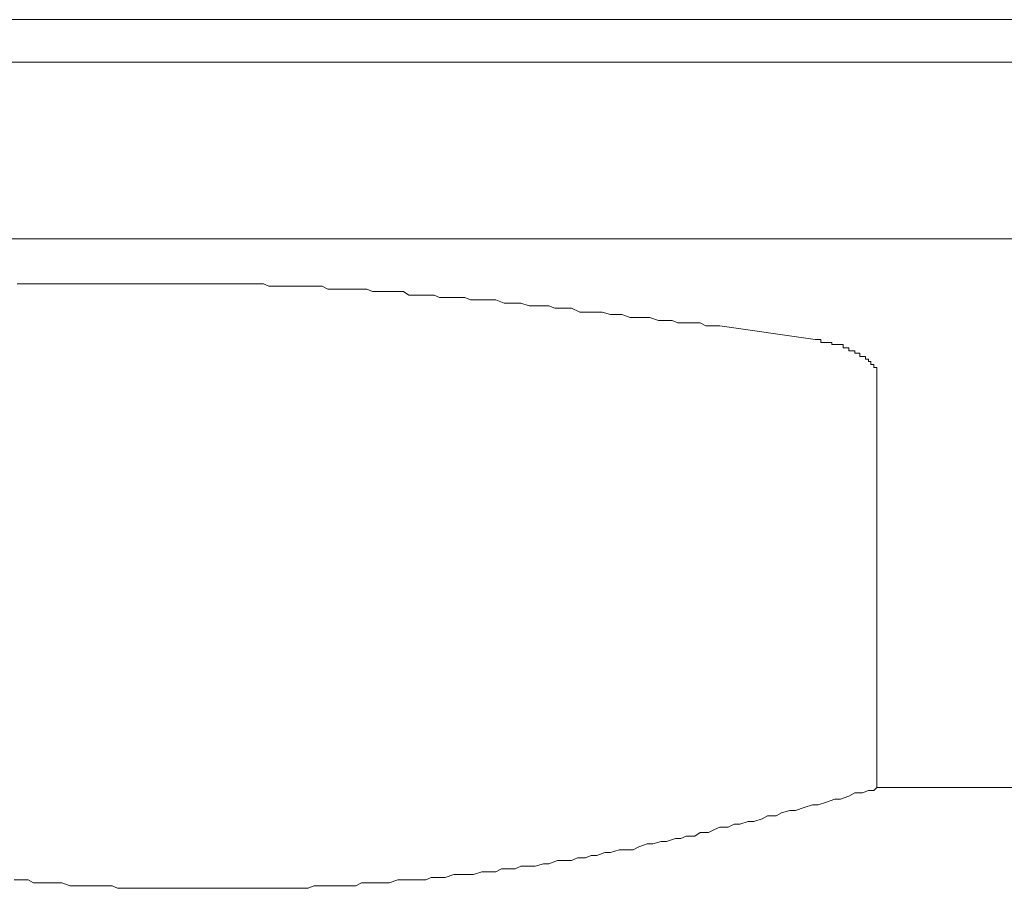
# Model space of a CAD drawing. Units: inches. Extents: x -658 to 1231, y -723 to 183.
# Drawn here: x -126 to -114, y -50 to -39 of the extents above; entities that cross this region are included whole.
import ezdxf

# ---------------------------------------------------------------- set-up
doc = ezdxf.new("R2010")
doc.units = ezdxf.units.IN
doc.header["$MEASUREMENT"] = 0
doc.layers.add('图层 1', color=7, linetype='Continuous')

msp = doc.modelspace()

# ---------------------------------------------------------------- linework, layer by layer
at = {"layer": '图层 1', "color": 7, "lineweight": 9}
for points in [[(-135.822, -39.341), (-91.42, -39.341)], [(-135.822, -39.341), (-91.42, -39.341)], [(-137.493, -39.881), (-89.756, -39.881)], [(-137.493, -39.881), (-89.756, -39.881)], [(-88.864, -42.118), (-138.379, -42.118)], [(-126.063, -42.689), (-126.131, -42.689)], [(-125.989, -42.689), (-126.063, -42.689)], [(-125.921, -42.689), (-125.989, -42.689)], [(-125.849, -42.689), (-125.921, -42.689)], [(-125.778, -42.689), (-125.849, -42.689)], [(-125.707, -42.689), (-125.778, -42.689)], [(-125.635, -42.689), (-125.707, -42.689)], [(-125.564, -42.689), (-125.635, -42.689)], [(-125.493, -42.689), (-125.564, -42.689)], [(-125.425, -42.689), (-125.493, -42.689)], [(-125.353, -42.689), (-125.425, -42.689)], [(-125.285, -42.689), (-125.353, -42.689)], [(-125.211, -42.689), (-125.285, -42.689)], [(-125.143, -42.689), (-125.211, -42.689)], [(-125.068, -42.689), (-125.143, -42.689)], [(-125, -42.689), (-125.068, -42.689)], [(-124.926, -42.689), (-125, -42.689)], [(-124.858, -42.689), (-124.926, -42.689)], [(-124.783, -42.689), (-124.858, -42.689)], [(-124.715, -42.689), (-124.783, -42.689)], [(-124.641, -42.689), (-124.715, -42.689)], [(-124.572, -42.689), (-124.641, -42.689)], [(-124.498, -42.689), (-124.572, -42.689)], [(-124.427, -42.689), (-124.498, -42.689)], [(-124.359, -42.689), (-124.427, -42.689)], [(-124.29, -42.689), (-124.359, -42.689)], [(-124.219, -42.689), (-124.29, -42.689)], [(-124.148, -42.689), (-124.219, -42.689)], [(-124.073, -42.689), (-124.148, -42.689)], [(-124.005, -42.689), (-124.073, -42.689)], [(-123.897, -42.689), (-124.005, -42.689)], [(-123.825, -42.689), (-123.897, -42.689)], [(-123.757, -42.689), (-123.825, -42.689)], [(-123.683, -42.689), (-123.757, -42.689)], [(-123.615, -42.689), (-123.683, -42.689)], [(-123.54, -42.689), (-123.615, -42.689)], [(-123.472, -42.689), (-123.54, -42.689)], [(-123.398, -42.689), (-123.472, -42.689)], [(-123.33, -42.689), (-123.398, -42.689)], [(-123.258, -42.689), (-123.33, -42.689)], [(-123.153, -42.689), (-123.258, -42.689)], [(-123.082, -42.689), (-123.153, -42.689)], [(-123.01, -42.689), (-123.082, -42.689)], [(-122.942, -42.72), (-123.01, -42.689)], [(-122.868, -42.72), (-122.942, -42.72)], [(-122.8, -42.72), (-122.868, -42.72)], [(-122.725, -42.72), (-122.8, -42.72)], [(-122.62, -42.72), (-122.725, -42.72)], [(-122.549, -42.72), (-122.62, -42.72)], [(-122.477, -42.72), (-122.549, -42.72)], [(-122.406, -42.72), (-122.477, -42.72)], [(-122.335, -42.72), (-122.406, -42.72)], [(-122.263, -42.72), (-122.335, -42.72)], [(-122.192, -42.757), (-122.263, -42.72)], [(-122.09, -42.757), (-122.192, -42.757)], [(-122.019, -42.757), (-122.09, -42.757)], [(-121.947, -42.757), (-122.019, -42.757)], [(-121.873, -42.757), (-121.947, -42.757)], [(-121.805, -42.757), (-121.873, -42.757)], [(-121.699, -42.757), (-121.805, -42.757)], [(-121.625, -42.788), (-121.699, -42.757)], [(-121.554, -42.788), (-121.625, -42.788)], [(-121.482, -42.788), (-121.554, -42.788)], [(-121.414, -42.788), (-121.482, -42.788)], [(-121.306, -42.788), (-121.414, -42.788)], [(-121.235, -42.788), (-121.306, -42.788)], [(-121.166, -42.831), (-121.235, -42.788)], [(-121.092, -42.831), (-121.166, -42.831)], [(-121.024, -42.831), (-121.092, -42.831)], [(-120.918, -42.831), (-121.024, -42.831)], [(-120.844, -42.831), (-120.918, -42.831)], [(-120.776, -42.862), (-120.844, -42.831)], [(-120.705, -42.862), (-120.776, -42.862)], [(-120.596, -42.862), (-120.705, -42.862)], [(-120.525, -42.862), (-120.596, -42.862)], [(-120.457, -42.862), (-120.525, -42.862)], [(-120.385, -42.893), (-120.457, -42.862)], [(-120.277, -42.893), (-120.385, -42.893)], [(-120.206, -42.893), (-120.277, -42.893)], [(-120.134, -42.893), (-120.206, -42.893)], [(-120.063, -42.893), (-120.134, -42.893)], [(-119.958, -42.936), (-120.063, -42.893)], [(-119.89, -42.936), (-119.958, -42.936)], [(-119.818, -42.936), (-119.89, -42.936)], [(-119.747, -42.936), (-119.818, -42.936)], [(-119.642, -42.967), (-119.747, -42.936)], [(-119.564, -42.967), (-119.642, -42.967)], [(-119.496, -42.967), (-119.564, -42.967)], [(-119.391, -42.967), (-119.496, -42.967)], [(-119.316, -42.998), (-119.391, -42.967)], [(-119.248, -42.998), (-119.316, -42.998)], [(-119.177, -42.998), (-119.248, -42.998)], [(-119.105, -42.998), (-119.177, -42.998)], [(-119, -43.048), (-119.105, -42.998)], [(-118.929, -43.048), (-119, -43.048)], [(-118.857, -43.048), (-118.929, -43.048)], [(-118.786, -43.048), (-118.857, -43.048)], [(-118.718, -43.048), (-118.786, -43.048)], [(-118.61, -43.079), (-118.718, -43.048)], [(-118.538, -43.079), (-118.61, -43.079)], [(-118.467, -43.079), (-118.538, -43.079)], [(-118.362, -43.116), (-118.467, -43.079)], [(-118.29, -43.116), (-118.362, -43.116)], [(-118.182, -43.116), (-118.29, -43.116)], [(-118.114, -43.116), (-118.182, -43.116)], [(-118.005, -43.153), (-118.114, -43.116)], [(-117.934, -43.153), (-118.005, -43.153)], [(-117.829, -43.153), (-117.934, -43.153)], [(-117.757, -43.184), (-117.829, -43.153)], [(-117.652, -43.184), (-117.757, -43.184)], [(-117.581, -43.184), (-117.652, -43.184)], [(-117.475, -43.184), (-117.581, -43.184)], [(-117.404, -43.222), (-117.475, -43.184)], [(-117.333, -43.222), (-117.404, -43.222)], [(-117.295, -43.222), (-117.333, -43.222)], [(-117.224, -43.222), (-117.295, -43.222)], [(-116.016, -43.395), (-117.224, -43.222)], [(-116.016, -43.395), (-115.981, -43.395)], [(-115.981, -43.395), (-115.947, -43.395)], [(-115.947, -43.395), (-115.947, -43.432)], [(-115.947, -43.432), (-115.91, -43.432)], [(-115.91, -43.432), (-115.873, -43.432)], [(-115.873, -43.432), (-115.842, -43.432)], [(-115.842, -43.432), (-115.805, -43.432)], [(-115.805, -43.432), (-115.805, -43.457)], [(-115.805, -43.457), (-115.768, -43.457)], [(-115.768, -43.457), (-115.733, -43.457)], [(-115.733, -43.457), (-115.696, -43.457)], [(-115.696, -43.457), (-115.662, -43.457)], [(-115.662, -43.457), (-115.662, -43.501)], [(-115.662, -43.501), (-115.625, -43.501)], [(-115.625, -43.501), (-115.591, -43.501)], [(-115.591, -43.501), (-115.591, -43.538)], [(-115.591, -43.538), (-115.557, -43.538)], [(-115.557, -43.538), (-115.517, -43.538)], [(-115.517, -43.538), (-115.517, -43.569)], [(-115.517, -43.569), (-115.482, -43.569)], [(-115.482, -43.569), (-115.451, -43.569)], [(-115.451, -43.569), (-115.451, -43.612)], [(-115.451, -43.612), (-115.417, -43.612)], [(-115.417, -43.612), (-115.38, -43.612)], [(-115.38, -43.612), (-115.38, -43.643)], [(-115.38, -43.643), (-115.343, -43.643)], [(-115.343, -43.643), (-115.343, -43.674)], [(-115.343, -43.674), (-115.312, -43.674)], [(-115.312, -43.674), (-115.312, -43.711)], [(-115.312, -43.711), (-115.275, -43.711)], [(-115.275, -43.711), (-115.275, -43.748)], [(-115.275, -43.748), (-115.238, -43.748)], [(-115.238, -43.748), (-115.238, -43.786)], [(-115.238, -43.786), (-115.238, -43.817)], [(-115.238, -43.817), (-115.238, -43.848)], [(-115.238, -49.073), (-115.238, -43.848)], [(-115.591, -49.184), (-115.517, -49.141)], [(-115.517, -49.141), (-115.417, -49.141)], [(-115.417, -49.141), (-115.343, -49.11)], [(-115.343, -49.11), (-115.275, -49.11)], [(-115.275, -49.11), (-115.238, -49.073)], [(-115.238, -49.073), (-112.008, -49.073)], [(-115.981, -49.29), (-115.873, -49.259)], [(-115.873, -49.259), (-115.768, -49.222)], [(-115.768, -49.222), (-115.696, -49.222)], [(-115.696, -49.222), (-115.591, -49.184)], [(-116.514, -49.432), (-116.443, -49.395)], [(-116.443, -49.395), (-116.338, -49.364)], [(-116.338, -49.364), (-116.267, -49.364)], [(-116.267, -49.364), (-116.158, -49.327)], [(-116.158, -49.327), (-116.053, -49.29)], [(-116.053, -49.29), (-115.981, -49.29)], [(-116.973, -49.538), (-116.868, -49.501)], [(-116.868, -49.501), (-116.797, -49.501)], [(-116.797, -49.501), (-116.691, -49.47)], [(-116.691, -49.47), (-116.62, -49.432)], [(-116.62, -49.432), (-116.514, -49.432)], [(-117.543, -49.687), (-117.475, -49.643)], [(-117.475, -49.643), (-117.37, -49.643)], [(-117.37, -49.643), (-117.295, -49.606)], [(-117.295, -49.606), (-117.224, -49.575)], [(-117.224, -49.575), (-117.119, -49.575)], [(-117.119, -49.575), (-117.044, -49.538)], [(-117.044, -49.538), (-116.973, -49.538)], [(-118.076, -49.786), (-117.968, -49.755)], [(-117.968, -49.755), (-117.9, -49.755)], [(-117.9, -49.755), (-117.788, -49.718)], [(-117.788, -49.718), (-117.72, -49.718)], [(-117.72, -49.718), (-117.652, -49.687)], [(-117.652, -49.687), (-117.543, -49.687)], [(-118.786, -49.934), (-118.681, -49.897)], [(-118.681, -49.897), (-118.61, -49.897)], [(-118.61, -49.897), (-118.501, -49.86)], [(-118.501, -49.86), (-118.433, -49.86)], [(-118.433, -49.86), (-118.324, -49.86)], [(-118.324, -49.86), (-118.253, -49.823)], [(-118.253, -49.823), (-118.148, -49.786)], [(-118.148, -49.786), (-118.076, -49.786)], [(-119.391, -50.04), (-119.282, -49.996)], [(-119.282, -49.996), (-119.211, -49.996)], [(-119.211, -49.996), (-119.105, -49.996)], [(-119.105, -49.996), (-119.031, -49.965)], [(-119.031, -49.965), (-118.929, -49.965)], [(-118.929, -49.965), (-118.857, -49.934)], [(-118.857, -49.934), (-118.786, -49.934)], [(-120.348, -50.176), (-120.24, -50.139)], [(-120.24, -50.139), (-120.172, -50.139)], [(-120.172, -50.139), (-120.063, -50.139)], [(-120.063, -50.139), (-119.992, -50.102)], [(-119.992, -50.102), (-119.89, -50.102)], [(-119.89, -50.102), (-119.818, -50.102)], [(-119.818, -50.102), (-119.747, -50.071)], [(-119.747, -50.071), (-119.642, -50.071)], [(-119.642, -50.071), (-119.564, -50.071)], [(-119.564, -50.071), (-119.462, -50.04)], [(-119.462, -50.04), (-119.391, -50.04)], [(-126.168, -50.244), (-126.063, -50.244)], [(-126.063, -50.244), (-125.989, -50.244)], [(-125.989, -50.244), (-125.921, -50.282)], [(-121.414, -50.282), (-121.306, -50.244)], [(-121.306, -50.244), (-121.235, -50.244)], [(-121.235, -50.244), (-121.126, -50.244)], [(-121.126, -50.244), (-121.061, -50.244)], [(-121.061, -50.244), (-120.953, -50.244)], [(-120.953, -50.244), (-120.884, -50.213)], [(-120.884, -50.213), (-120.776, -50.213)], [(-120.776, -50.213), (-120.705, -50.213)], [(-120.705, -50.213), (-120.596, -50.176)], [(-120.596, -50.176), (-120.525, -50.176)], [(-120.525, -50.176), (-120.419, -50.176)], [(-120.419, -50.176), (-120.348, -50.176)], [(-125.921, -50.282), (-125.815, -50.282)], [(-125.815, -50.282), (-125.744, -50.282)], [(-125.744, -50.282), (-125.635, -50.282)], [(-125.635, -50.282), (-125.564, -50.282)], [(-125.564, -50.282), (-125.459, -50.319)], [(-125.459, -50.319), (-125.391, -50.319)], [(-125.391, -50.319), (-125.285, -50.319)], [(-125.285, -50.319), (-125.211, -50.319)], [(-125.211, -50.319), (-125.105, -50.319)], [(-125.105, -50.319), (-125.034, -50.319)], [(-125.034, -50.319), (-124.926, -50.319)], [(-124.926, -50.319), (-124.858, -50.35)], [(-124.858, -50.35), (-124.749, -50.35)], [(-124.749, -50.35), (-124.678, -50.35)], [(-124.678, -50.35), (-124.572, -50.35)], [(-124.572, -50.35), (-124.498, -50.35)], [(-124.498, -50.35), (-124.396, -50.35)], [(-124.396, -50.35), (-124.328, -50.35)], [(-124.328, -50.35), (-124.219, -50.35)], [(-124.219, -50.35), (-124.148, -50.35)], [(-124.148, -50.35), (-124.042, -50.35)], [(-124.042, -50.35), (-123.968, -50.35)], [(-123.968, -50.35), (-123.863, -50.35)], [(-123.863, -50.35), (-123.788, -50.35)], [(-123.788, -50.35), (-123.683, -50.35)], [(-123.683, -50.35), (-123.615, -50.35)], [(-123.615, -50.35), (-123.506, -50.35)], [(-123.506, -50.35), (-123.435, -50.35)], [(-123.435, -50.35), (-123.33, -50.35)], [(-123.33, -50.35), (-123.258, -50.35)], [(-123.258, -50.35), (-123.153, -50.35)], [(-123.153, -50.35), (-123.082, -50.35)], [(-123.082, -50.35), (-122.976, -50.35)], [(-122.976, -50.35), (-122.902, -50.35)], [(-122.902, -50.35), (-122.8, -50.35)], [(-122.8, -50.35), (-122.725, -50.35)], [(-122.725, -50.35), (-122.62, -50.35)], [(-122.62, -50.35), (-122.549, -50.35)], [(-122.549, -50.35), (-122.44, -50.35)], [(-122.44, -50.35), (-122.369, -50.319)], [(-122.369, -50.319), (-122.263, -50.319)], [(-122.263, -50.319), (-122.192, -50.319)], [(-122.192, -50.319), (-122.09, -50.319)], [(-122.09, -50.319), (-122.019, -50.319)], [(-122.019, -50.319), (-121.947, -50.319)], [(-121.947, -50.319), (-121.839, -50.319)], [(-121.839, -50.319), (-121.768, -50.282)], [(-121.768, -50.282), (-121.662, -50.282)], [(-121.662, -50.282), (-121.591, -50.282)], [(-121.591, -50.282), (-121.482, -50.282)], [(-121.482, -50.282), (-121.414, -50.282)]]:
    msp.add_lwpolyline(points, dxfattribs=at)

doc.saveas('drawing.dxf')
